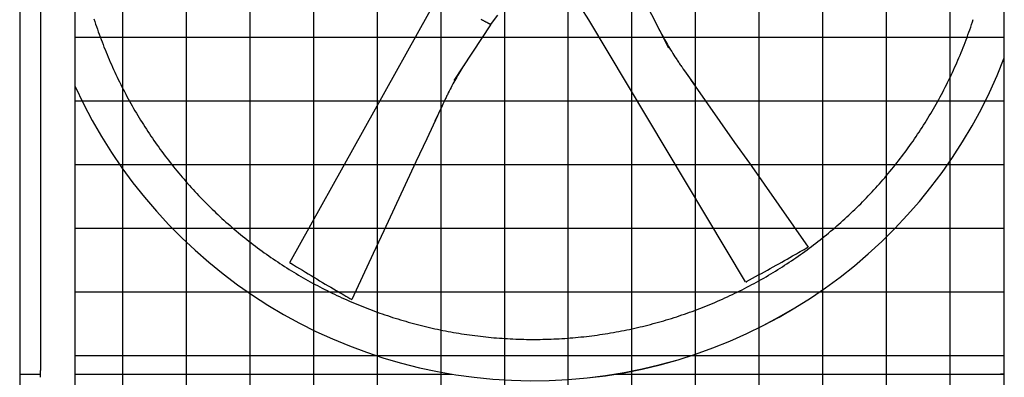
# Model space of a CAD drawing. Extents: x 0 to 1000, y 0 to 750.
# Drawn here: x 806 to 877, y 470 to 496 of the extents above; entities that cross this region are included whole.
import ezdxf

# ---------------------------------------------------------------- set-up
doc = ezdxf.new("R2010")
doc.units = 0
doc.header["$LTSCALE"] = 32
doc.header["$MEASUREMENT"] = 0
doc.layers.add('RH-ALL', color=3, linetype='CONTINUOUS')

msp = doc.modelspace()

# ---------------------------------------------------------------- hatches: boundary and pattern name
at = {"layer": 'RH-ALL'}
h = msp.add_hatch(dxfattribs=at)
h.set_pattern_fill('NET', color=5, scale=36.7, style=0)
h.set_pattern_definition([(0, (676.2204, 990.316), (0, 4.5875), []), (90, (676.2204, 990.316), (-4.5875, 3e-16), [])])
h.paths.add_polyline_path([(810.4017, 447.5894), (810.4008, 542.5899), (877.4008, 542.5894), (877.4008, 447.5894)])

# ---------------------------------------------------------------- linework, layer by layer
at = {"layer": 'RH-ALL', "color": 5}
for p, q in [((806.4008, 553.5894), (806.4008, 470.5889)), ((807.9008, 547.3774), (807.9008, 470.8639)), ((810.4008, 447.5889), (810.4008, 542.5894)), ((877.4008, 447.5889), (877.4008, 534.5894)), ((851.0586, 498.2982), (853.1803, 494.1162)), ((840.359, 495.7697), (840.884, 496.4691)), ((847.4404, 496.1318), (846.8833, 496.9888)), ((840.3608, 495.7751), (837.7133, 491.742)), ((839.7602, 496.1046), (839.7601, 496.1047)), ((807.9008, 470.3639), (807.9008, 470.8639)), ((806.4008, 470.5889), (806.4008, 443.5889)), ((806.4008, 470.5889), (807.9008, 470.5889)), ((810.4008, 470.5889), (837.5813, 470.5889)), ((849.3452, 470.5889), (877.4008, 470.5889)), ((877.4008, 470.5889), (877.1258, 470.5889))]:
    msp.add_line(p, q, dxfattribs=at)
at = {"layer": 'RH-ALL', "color": 5, "flags": 128}
for points in [[(825.8905, 478.6295), (831.2461, 488.2484), (836.6005, 497.8678)], [(811.7516, 496.1956), (811.8123, 496.0088), (811.8741, 495.8225), (811.937, 495.6365), (812.0011, 495.4508), (812.0662, 495.2656), (812.1324, 495.0807), (812.1997, 494.8963), (812.2681, 494.7122), (812.3376, 494.5286), (812.4082, 494.3454), (812.4798, 494.1625), (812.5526, 493.9802), (812.6264, 493.7982), (812.7012, 493.6167), (812.7772, 493.4356), (812.8542, 493.255), (812.9323, 493.0748), (813.0114, 492.8951), (813.0916, 492.7159), (813.1729, 492.5371), (813.2552, 492.3589), (813.3385, 492.1811), (813.4229, 492.0038), (813.5083, 491.827), (813.5948, 491.6507), (813.6823, 491.4749), (813.7708, 491.2996), (813.8604, 491.1249), (813.951, 490.9506), (814.0426, 490.7769), (814.1352, 490.6038), (814.2288, 490.4312), (814.3235, 490.2592), (814.4192, 490.0877), (814.5158, 489.9167), (814.6135, 489.7464), (814.7122, 489.5766), (814.8118, 489.4074), (814.9125, 489.2388), (815.0141, 489.0708), (815.1168, 488.9034), (815.2204, 488.7366), (815.325, 488.5704), (815.4306, 488.4049), (815.5371, 488.2399), (815.6447, 488.0756), (815.7532, 487.9119), (815.8626, 487.7489), (815.973, 487.5865), (816.0844, 487.4248), (816.1968, 487.2637), (816.31, 487.1033), (816.4243, 486.9436), (816.5395, 486.7846), (816.6556, 486.6262), (816.7727, 486.4685), (816.8907, 486.3116), (817.0096, 486.1553), (817.1295, 485.9998), (817.2502, 485.8449), (817.3719, 485.6908), (817.4945, 485.5374), (817.618, 485.3847), (817.7424, 485.2328), (817.8678, 485.0816), (817.994, 484.9311), (818.121, 484.7814), (818.249, 484.6324), (818.3778, 484.4842), (818.5076, 484.3368), (818.6381, 484.1901), (818.7696, 484.0442), (818.9019, 483.8991), (819.035, 483.7547), (819.169, 483.6112), (819.3038, 483.4684), (819.4395, 483.3264), (819.576, 483.1852), (819.7134, 483.0448), (819.8515, 482.9053), (819.9905, 482.7665), (820.1303, 482.6286), (820.2709, 482.4914), (820.4123, 482.3552), (820.5545, 482.2197), (820.6975, 482.0851), (820.8412, 481.9513), (820.9858, 481.8184), (821.1311, 481.6863), (821.2773, 481.5551), (821.4241, 481.4247), (821.5718, 481.2952), (821.7202, 481.1666), (821.8694, 481.0388), (822.0193, 480.9119), (822.1699, 480.7859), (822.3213, 480.6608), (822.4734, 480.5366), (822.6263, 480.4133), (822.7799, 480.2909), (822.9342, 480.1694), (823.0892, 480.0488), (823.2449, 479.9292), (823.4014, 479.8104), (823.5585, 479.6926), (823.7163, 479.5757), (823.8748, 479.4598), (824.034, 479.3448), (824.1939, 479.2307), (824.3545, 479.1176), (824.5157, 479.0054), (824.6776, 478.8942), (824.8402, 478.784), (825.0034, 478.6747), (825.1672, 478.5665), (825.3317, 478.4591), (825.4968, 478.3528), (825.6626, 478.2474), (825.8289, 478.143), (825.9959, 478.0396), (826.1635, 477.9372), (826.3317, 477.8358), (826.5004, 477.7353), (826.6698, 477.6359), (826.8398, 477.5374), (827.0103, 477.44), (827.1814, 477.3436), (827.3531, 477.2481), (827.5253, 477.1537), (827.6981, 477.0603), (827.8714, 476.9679), (828.0453, 476.8765), (828.2197, 476.7862), (828.3946, 476.6969), (828.57, 476.6086), (828.746, 476.5213), (828.9225, 476.4351), (829.0995, 476.3499), (829.2769, 476.2657), (829.4549, 476.1826), (829.6333, 476.1006), (829.8123, 476.0196), (829.9917, 475.9396), (830.1715, 475.8607), (830.3519, 475.7829), (830.5327, 475.7061), (830.7139, 475.6303), (830.8956, 475.5557), (831.0777, 475.4821), (831.2602, 475.4096), (831.4432, 475.3382), (831.6266, 475.2678), (831.8104, 475.1985), (831.9946, 475.1303), (832.1792, 475.0632), (832.3642, 474.9972), (832.5495, 474.9323), (832.7353, 474.8685), (832.9214, 474.8057), (833.1079, 474.7441), (833.2948, 474.6836), (833.482, 474.6242), (833.6696, 474.5659), (833.8575, 474.5087), (834.0458, 474.4527), (834.2343, 474.3977), (834.4232, 474.3439), (834.6125, 474.2912), (834.802, 474.2396), (834.9918, 474.1892), (835.182, 474.1398), (835.3724, 474.0916), (835.5631, 474.0445), (835.754, 473.9986), (835.9453, 473.9538), (836.1368, 473.9101), (836.3285, 473.8675), (836.5205, 473.826), (836.7128, 473.7857), (836.9053, 473.7466), (837.098, 473.7085), (837.2909, 473.6716), (837.484, 473.6358), (837.6774, 473.6012), (837.8709, 473.5677), (838.0647, 473.5353), (838.2586, 473.5041), (838.4527, 473.474), (838.647, 473.4451), (838.8414, 473.4172), (839.036, 473.3906), (839.2308, 473.3651), (839.4257, 473.3407), (839.6208, 473.3174), (839.816, 473.2954), (840.0113, 473.2744), (840.2067, 473.2546), (840.4022, 473.236), (840.5979, 473.2185), (840.7936, 473.2021), (840.9895, 473.1869), (841.1854, 473.1729), (841.3814, 473.16), (841.5775, 473.1482), (841.7736, 473.1377), (841.9698, 473.1282), (842.1661, 473.1199), (842.3624, 473.1128), (842.5587, 473.1069), (842.7551, 473.1021), (842.9515, 473.0984), (843.1479, 473.0959), (843.3443, 473.0946), (843.5407, 473.0945), (843.7372, 473.0955), (843.9336, 473.0976), (844.13, 473.101), (844.3264, 473.1055), (844.5227, 473.1111), (844.719, 473.118), (844.9153, 473.126), (845.1115, 473.1351), (845.3076, 473.1454), (845.5037, 473.1569), (845.6998, 473.1696), (845.8957, 473.1834), (846.0916, 473.1983), (846.2873, 473.2145), (846.483, 473.2317), (846.6785, 473.2502), (846.874, 473.2697), (847.0693, 473.2905), (847.2645, 473.3123), (847.4596, 473.3354), (847.6545, 473.3595), (847.8493, 473.3849), (848.044, 473.4113), (848.2384, 473.4389), (848.4327, 473.4677), (848.6269, 473.4976), (848.8208, 473.5286), (849.0146, 473.5608), (849.2082, 473.5941), (849.4016, 473.6286), (849.5948, 473.6641), (849.7877, 473.7008), (849.9805, 473.7387), (850.173, 473.7777), (850.3653, 473.8178), (850.5573, 473.859), (850.7491, 473.9014), (850.9407, 473.9448), (851.132, 473.9894), (851.323, 474.0352), (851.5138, 474.082), (851.7042, 474.13), (851.8944, 474.1791), (852.0843, 474.2293), (852.2739, 474.2806), (852.4632, 474.3331), (852.6522, 474.3866), (852.8409, 474.4413), (853.0292, 474.4971), (853.2172, 474.554), (853.4049, 474.612), (853.5922, 474.6711), (853.7791, 474.7313), (853.9657, 474.7926), (854.152, 474.855), (854.3378, 474.9186), (854.5233, 474.9832), (854.7084, 475.0489), (854.8931, 475.1157), (855.0774, 475.1837), (855.2613, 475.2527), (855.4448, 475.3228), (855.6279, 475.394), (855.8105, 475.4662), (855.9927, 475.5396), (856.1745, 475.614), (856.3558, 475.6895), (856.5367, 475.7661), (856.7171, 475.8437), (856.897, 475.9224), (857.0765, 476.0022), (857.2555, 476.083), (857.4341, 476.1649), (857.6121, 476.2478), (857.7897, 476.3318), (857.9668, 476.4168), (858.1433, 476.5028), (858.3194, 476.5899), (858.4949, 476.678), (858.6699, 476.7672), (858.8444, 476.8573), (859.0184, 476.9485), (859.1918, 477.0407), (859.3647, 477.134), (859.537, 477.2282), (859.7088, 477.3235), (859.88, 477.4197), (860.0506, 477.517), (860.2207, 477.6153), (860.3901, 477.7145), (860.559, 477.8148), (860.7273, 477.916), (860.895, 478.0182), (861.0621, 478.1215), (861.2286, 478.2257), (861.3945, 478.3308), (861.5597, 478.437), (861.7244, 478.5441), (861.8884, 478.6522), (862.0517, 478.7612), (862.2144, 478.8712), (862.3765, 478.9822), (862.5379, 479.0941), (862.6986, 479.2069), (862.8587, 479.3208), (863.018, 479.4355), (863.1767, 479.5512), (863.3348, 479.6678), (863.4921, 479.7854), (863.6487, 479.9039), (863.8046, 480.0233), (863.9598, 480.1436), (864.1143, 480.2649), (864.2681, 480.3871), (864.4211, 480.5102), (864.5734, 480.6342), (864.725, 480.7591), (864.8758, 480.8849), (865.0259, 481.0115), (865.1752, 481.1391), (865.3238, 481.2676), (865.4716, 481.3969), (865.6186, 481.5271), (865.7649, 481.6581), (865.9103, 481.79), (866.0551, 481.9228), (866.199, 482.0564), (866.3421, 482.1909), (866.4844, 482.3262), (866.626, 482.4624), (866.7667, 482.5993), (866.9066, 482.7371), (867.0458, 482.8757), (867.1841, 483.0152), (867.3215, 483.1554), (867.4582, 483.2965), (867.594, 483.4383), (867.729, 483.581), (867.8631, 483.7244), (867.9964, 483.8686), (868.1289, 484.0136), (868.2605, 484.1594), (868.3912, 484.3059), (868.5211, 484.4532), (868.6501, 484.6013), (868.7782, 484.7501), (868.9055, 484.8997), (869.0318, 485.05), (869.1573, 485.2011), (869.2819, 485.3528), (869.4056, 485.5054), (869.5284, 485.6586), (869.6503, 485.8126), (869.7713, 485.9672), (869.8914, 486.1226), (870.0105, 486.2787), (870.1288, 486.4355), (870.2461, 486.593), (870.3624, 486.7512), (870.4779, 486.91), (870.5924, 487.0696), (870.7059, 487.2298), (870.8185, 487.3907), (870.9301, 487.5522), (871.0408, 487.7144), (871.1505, 487.8773), (871.2593, 488.0408), (871.3671, 488.2049), (871.4739, 488.3697), (871.5797, 488.5351), (871.6845, 488.7012), (871.7884, 488.8679), (871.8912, 489.0351), (871.9931, 489.203), (872.0939, 489.3715), (872.1938, 489.5406), (872.2927, 489.7102), (872.3905, 489.8804), (872.4874, 490.0513), (872.5833, 490.2226), (872.6781, 490.3946), (872.7719, 490.5671), (872.8647, 490.7401), (872.9565, 490.9137), (873.0473, 491.0878), (873.137, 491.2625), (873.2257, 491.4377), (873.3134, 491.6134), (873.4, 491.7896), (873.4856, 491.9663), (873.5702, 492.1435), (873.6537, 492.3212), (873.7362, 492.4994), (873.8176, 492.6781), (873.898, 492.8573), (873.9773, 493.0369), (874.0556, 493.217), (874.1328, 493.3975), (874.209, 493.5785), (874.2841, 493.7599), (874.3581, 493.9418), (874.431, 494.1241), (874.5029, 494.3068), (874.5737, 494.49), (874.6434, 494.6735), (874.712, 494.8575), (874.7796, 495.0419), (874.846, 495.2266), (874.9114, 495.4118), (874.9757, 495.5973), (875.0389, 495.7832), (875.101, 495.9695), (875.162, 496.1561)], [(839.7157, 496.1287), (839.688, 496.1435)], [(839.7601, 496.1047), (839.7581, 496.1057), (839.7562, 496.1068), (839.7543, 496.1078), (839.7524, 496.1088), (839.7506, 496.1099), (839.7487, 496.1109), (839.7469, 496.1119), (839.745, 496.1129), (839.7432, 496.1139), (839.7414, 496.1149), (839.7395, 496.1159), (839.7377, 496.1169), (839.7359, 496.1179), (839.734, 496.1189), (839.7322, 496.1198), (839.7304, 496.1208), (839.7285, 496.1218), (839.7267, 496.1228), (839.7249, 496.1238), (839.723, 496.1248), (839.7212, 496.1258), (839.7194, 496.1268), (839.7175, 496.1278), (839.7157, 496.1287)], [(840.3659, 495.7856), (840.3607, 495.7885), (840.349, 495.795), (840.3322, 495.8042), (840.3138, 495.814), (840.2943, 495.8243), (840.2738, 495.835), (840.2523, 495.8461), (840.2299, 495.8576), (840.2066, 495.8696), (840.1824, 495.8821), (840.1573, 495.895), (840.1313, 495.9084), (840.1045, 495.9223), (840.0768, 495.9367), (840.0484, 495.9516), (840.019, 495.9669), (839.9889, 495.9827), (839.958, 495.999), (839.9263, 496.0157), (839.8938, 496.033), (839.8606, 496.0507), (839.8266, 496.0689), (839.7919, 496.0875), (839.7602, 496.1046)], [(840.3608, 495.7751), (840.3611, 495.7757), (840.3615, 495.7762), (840.3618, 495.7768), (840.3622, 495.7773), (840.3625, 495.7778), (840.3628, 495.7783), (840.3632, 495.7789), (840.3635, 495.7794), (840.3638, 495.7799), (840.3641, 495.7804), (840.3644, 495.7809), (840.3646, 495.7814), (840.3649, 495.7819), (840.3651, 495.7823), (840.3653, 495.7828), (840.3655, 495.7832), (840.3657, 495.7836), (840.3659, 495.784), (840.366, 495.7844), (840.3661, 495.7847), (840.3661, 495.785), (840.3661, 495.7853), (840.366, 495.7855), (840.3659, 495.7856)], [(858.7502, 477.2382), (853.0975, 486.6855), (847.4437, 496.1323)], [(852.4924, 495.4697), (852.4932, 495.4681), (852.4946, 495.4654), (852.4981, 495.4587), (852.5054, 495.4444), (852.5131, 495.4295), (852.5211, 495.4141), (852.5536, 495.3515), (852.5865, 495.2886), (852.6198, 495.2254), (852.6872, 495.0987), (852.7556, 494.9718), (852.8249, 494.8449), (852.8952, 494.718), (852.9664, 494.5913), (853.0386, 494.4646), (853.1117, 494.3381), (853.1858, 494.2117), (853.261, 494.0855), (853.3372, 493.9594), (853.4146, 493.8335), (853.493, 493.7078), (853.5727, 493.5823), (853.6535, 493.457), (853.7355, 493.3319), (853.777, 493.2695), (853.819, 493.2069), (853.8614, 493.1442), (853.9042, 493.0813), (853.9473, 493.0183), (853.9908, 492.9552), (854.0345, 492.8921), (854.0784, 492.8288), (854.1225, 492.7655), (854.1667, 492.7022), (854.2552, 492.5755), (854.3436, 492.4489), (855.0494, 491.4373)], [(838.507, 492.9533), (838.5061, 492.952), (838.5045, 492.9495), (838.5006, 492.9434), (838.4922, 492.9304), (838.4833, 492.9168), (838.4742, 492.9026), (838.4371, 492.8448), (838.3999, 492.7865), (838.3626, 492.7277), (838.2883, 492.6093), (838.2143, 492.4899), (838.1407, 492.3696), (838.0677, 492.2485), (837.9953, 492.1267), (837.9234, 492.0042), (837.8521, 491.8809), (837.7815, 491.7568), (837.7115, 491.6318), (837.6422, 491.506), (837.5736, 491.3793), (837.5058, 491.2516), (837.4386, 491.123), (837.3723, 490.9935), (837.3068, 490.863), (837.2743, 490.7973), (837.2421, 490.7314), (837.2099, 490.665), (837.1777, 490.5982), (837.1456, 490.5309), (837.1135, 490.4634), (837.0814, 490.3956), (837.0493, 490.3275), (837.0173, 490.2593), (836.9853, 490.1909), (836.9213, 490.0541), (836.8573, 489.9175), (836.3459, 488.8276)], [(854.7804, 491.8226), (855.8376, 490.3119), (856.8961, 488.8023), (857.9557, 487.2934), (859.0158, 485.7848), (860.0762, 484.2764), (861.1364, 482.7678), (863.2567, 479.7504)], [(836.5222, 489.2036), (835.7491, 487.5498), (834.9775, 485.8952), (834.207, 484.2402), (833.4371, 482.5847), (832.6675, 480.9292), (831.8976, 479.2737), (830.3577, 475.9627)]]:
    msp.add_lwpolyline(points, dxfattribs=at)
at = {"layer": 'RH-ALL', "color": 5}
for centre, major_axis, ratio, start_param, end_param in [((837.8012, 497.4288), (2.7165, -1.6896), 0.0599398, 5.9733268, 5.9733836), ((840.3325, 495.7862), (0.025, -0.0162), 0.3256124, 0, 0.3045481), ((843.4633, 506.4745), (36.375, 0), 0.9996573, 3.5716671, 5.9150213), ((843.4633, 506.4728), (36.375, 0), 0.9996573, 3.5716671, 5.9150213), ((614.1499, 381.8909), (-514.2051, -273.5561), 0.0590579, 2.0423655, 2.044818), ((863.2291, 479.7357), (0.0276, 0.0147), 0.0595123, 5.1790707, 6.2831853), ((825.9436, 478.5965), (-0.0601, -0.0167), 0.0885698, 6.2209705, 7.8539816), ((825.6973, 479.4828), (-8.8908, 5.5299), 0.0599398, 1.6359111, 2.0161562), ((857.6799, 477.3621), (-9.2435, -4.9175), 0.0590579, 1.6621204, 2.0423655), ((858.8053, 477.2675), (-0.0052, -0.062), 0.1089686, 6.19483, 7.8539816), ((632.8113, 635.8901), (-494.581, 307.6191), 0.0599398, 2.0161562, 2.0186087), ((830.3311, 475.9792), (0.0265, -0.0165), 0.0603821, 5.152906, 6.2831853)]:
    msp.add_ellipse(centre, major_axis=major_axis, ratio=ratio, start_param=start_param, end_param=end_param, dxfattribs=at)

doc.saveas('drawing.dxf')
